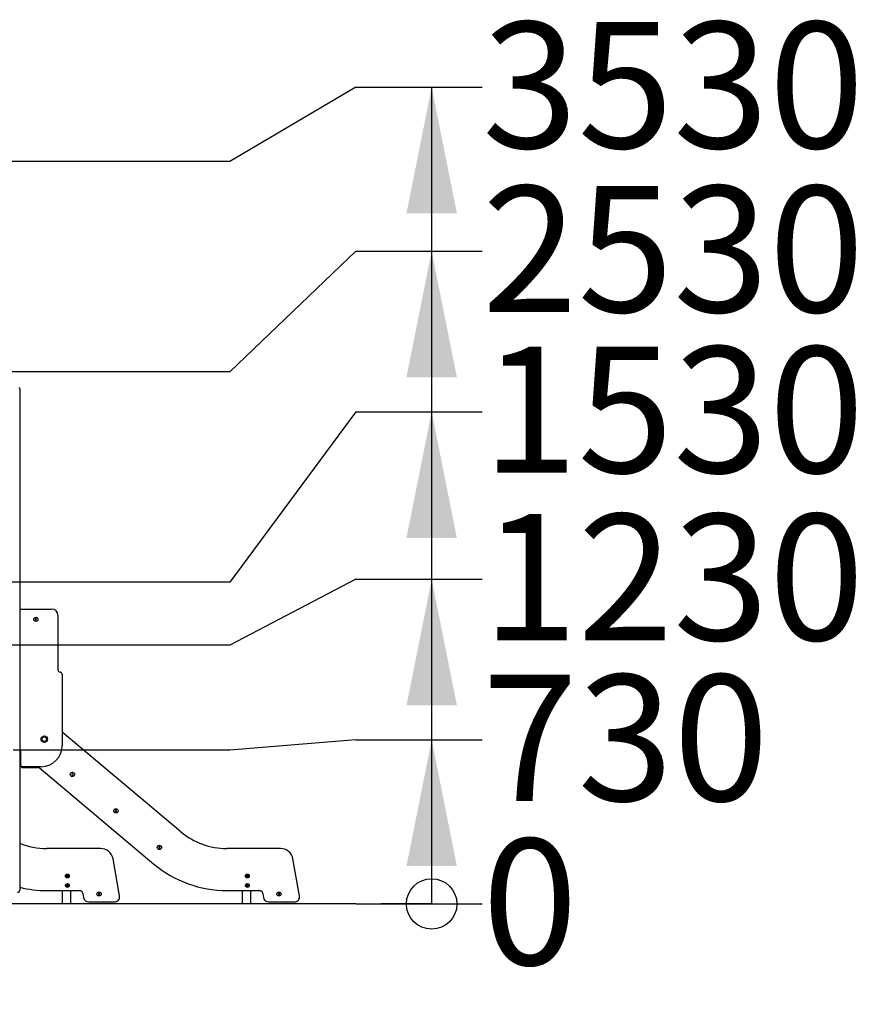
# Model space of a CAD drawing. Units: millimetres. Extents: x 1273 to 23485, y 8313 to 31241.
# Drawn here: x 19091 to 23107, y 24754 to 29436 of the extents above; entities that cross this region are included whole.
import ezdxf

# ---------------------------------------------------------------- set-up
doc = ezdxf.new("R2010")
doc.units = ezdxf.units.MM
doc.header["$LTSCALE"] = 120
doc.linetypes.add('SLD-Сплошная', pattern=[0])
doc.layers.add('THICK_LINE', color=7, linetype='SLD-Сплошная', lineweight=25)
doc.styles.add('SLDTEXTSTYLE0', font='TXT', dxfattribs={"width": 0.605})
doc.dimstyles.new('SLDDIMSTYLE2', dxfattribs={"dimtxt": 600, "dimasz": 80, "dimexe": 0, "dimexo": 0.0625, "dimgap": 150, "dimtad": 0, "dimtih": 1, "dimtoh": 1, "dimdec": 0, "dimrnd": 1e-09, "dimdsep": 46, "dimtxsty": 'SLDTEXTSTYLE0', "dimblk1": 'ORIGIN', "dimblk2": 'ORIGIN', "dimsah": 1, "dimcen": 0.09, "dimadec": 0, "dimazin": 2, "dimtfac": 1, "dimtofl": 0, "dimtmove": 0, "dimatfit": 3, "dimldrblk": 'ORIGIN', "dimfxl": 1, "dimfrac": 2, "dimtolj": 1, "dimtzin": 12, "dimarcsym": 0})
doc.dimstyles.new('SLDDIMSTYLE3', dxfattribs={"dimtxt": 600, "dimasz": 600, "dimexe": 0, "dimexo": 0.0625, "dimgap": 150, "dimtad": 0, "dimtih": 1, "dimtoh": 1, "dimdec": 0, "dimrnd": 1e-09, "dimzin": 12, "dimdsep": 46, "dimtxsty": 'SLDTEXTSTYLE0', "dimsah": 1, "dimcen": 0.09, "dimadec": 0, "dimazin": 3, "dimtfac": 1, "dimtofl": 0, "dimtmove": 0, "dimatfit": 3, "dimfxl": 1, "dimfrac": 2, "dimtolj": 1, "dimtzin": 12, "dimarcsym": 0})
doc.dimstyles.new('SLDDIMSTYLE4', dxfattribs={"dimtxt": 600, "dimasz": 600, "dimexe": 0, "dimexo": 0.0625, "dimgap": 150, "dimtad": 0, "dimtih": 1, "dimtoh": 1, "dimdec": 1, "dimrnd": 1e-09, "dimzin": 12, "dimdsep": 46, "dimtxsty": 'SLDTEXTSTYLE0', "dimsah": 1, "dimcen": 0.09, "dimadec": 0, "dimazin": 3, "dimtfac": 1, "dimtofl": 0, "dimtmove": 0, "dimatfit": 3, "dimfxl": 1, "dimfrac": 2, "dimtolj": 1, "dimtzin": 12, "dimarcsym": 0})

# ---------------------------------------------------------------- blocks, each defined once
blk = doc.blocks.new('_ORIGIN')
at = {"color": 0, "linetype": 'ByBlock', "lineweight": -2}
blk.add_line((0, 0), (-1, 0), dxfattribs=at)
blk.add_circle((0, 0), 0.5, dxfattribs=at)
blk = doc.blocks.new('_D_14')
at = {"layer": 'THICK_LINE'}
for p, q in [((20089.8, 25231.5), (9753.4, 25231.5)), ((20689.8, 25231.5), (20089.8, 25231.5)), ((20689.8, 25231.5), (21289.8, 25231.5))]:
    blk.add_line(p, q, dxfattribs=at)
at = {"layer": 'THICK_LINE', "xscale": 240, "yscale": 240}
blk.add_blockref('_ORIGIN', (21049.8, 25231.5), dxfattribs=at)
at = {"layer": 'THICK_LINE', "insert": (21289.8, 25541.6), "char_height": 600, "attachment_point": 1, "style": 'SLDTEXTSTYLE0'}
blk.add_mtext('0', dxfattribs=at)
blk = doc.blocks.new('_D_15')
at = {"layer": 'THICK_LINE'}
for p, q in [((20689.8, 26011.5), (20089.8, 25961.8)), ((20689.8, 26011.5), (21289.8, 26011.5)), ((21049.8, 25231.5), (21049.8, 26011.5)), ((20089.8, 25961.8), (19059.7, 25961.8))]:
    blk.add_line(p, q, dxfattribs=at)
blk.add_solid([(21049.8, 26011.5), (20929.8, 25411.5), (21169.8, 25411.5)], dxfattribs=at)
at = {"layer": 'THICK_LINE', "insert": (21289.8, 26321.6), "char_height": 600, "attachment_point": 1, "style": 'SLDTEXTSTYLE0'}
blk.add_mtext('730', dxfattribs=at)
blk = doc.blocks.new('_D_16')
at = {"layer": 'THICK_LINE'}
for p, q in [((20689.8, 26775.3), (20089.8, 26461.8)), ((20689.8, 26775.3), (21289.8, 26775.3)), ((21049.8, 26011.5), (21049.8, 26775.3)), ((20089.8, 26461.8), (17493.9, 26461.8))]:
    blk.add_line(p, q, dxfattribs=at)
blk.add_solid([(21049.8, 26775.3), (20929.8, 26175.3), (21169.8, 26175.3)], dxfattribs=at)
at = {"layer": 'THICK_LINE', "insert": (21289.8, 27085.4), "char_height": 600, "attachment_point": 1, "style": 'SLDTEXTSTYLE0'}
blk.add_mtext('1230', dxfattribs=at)
blk = doc.blocks.new('_D_17')
at = {"layer": 'THICK_LINE'}
for p, q in [((20689.8, 27571.3), (20089.8, 26761.5)), ((20689.8, 27571.3), (21289.8, 27571.3)), ((21049.8, 26775.3), (21049.8, 27571.3)), ((20089.8, 26761.5), (13183.8, 26761.5))]:
    blk.add_line(p, q, dxfattribs=at)
blk.add_solid([(21049.8, 27571.3), (20929.8, 26971.3), (21169.8, 26971.3)], dxfattribs=at)
at = {"layer": 'THICK_LINE', "insert": (21289.8, 27881.5), "char_height": 600, "attachment_point": 1, "style": 'SLDTEXTSTYLE0'}
blk.add_mtext('1530', dxfattribs=at)
blk = doc.blocks.new('_D_18')
at = {"layer": 'THICK_LINE'}
for p, q in [((20689.8, 28335.2), (20089.8, 27761.8)), ((20689.8, 28335.2), (21289.8, 28335.2)), ((21049.8, 27571.3), (21049.8, 28335.2)), ((20089.8, 27761.8), (10313.4, 27761.8))]:
    blk.add_line(p, q, dxfattribs=at)
blk.add_solid([(21049.8, 28335.2), (20929.8, 27735.2), (21169.8, 27735.2)], dxfattribs=at)
at = {"layer": 'THICK_LINE', "insert": (21289.8, 28645.3), "char_height": 600, "attachment_point": 1, "style": 'SLDTEXTSTYLE0'}
blk.add_mtext('2530', dxfattribs=at)
blk = doc.blocks.new('_D_19')
at = {"layer": 'THICK_LINE'}
for p, q in [((20689.8, 29115.2), (20089.8, 28761.8)), ((20689.8, 29115.2), (21289.8, 29115.2)), ((21049.8, 28335.2), (21049.8, 29115.2)), ((20089.8, 28761.8), (9677.7, 28761.8))]:
    blk.add_line(p, q, dxfattribs=at)
blk.add_solid([(21049.8, 29115.2), (20929.8, 28515.2), (21169.8, 28515.2)], dxfattribs=at)
at = {"layer": 'THICK_LINE', "insert": (21289.8, 29425.3), "char_height": 600, "attachment_point": 1, "style": 'SLDTEXTSTYLE0'}
blk.add_mtext('3530', dxfattribs=at)

msp = doc.modelspace()

# ---------------------------------------------------------------- linework, layer by layer
at = {"color": 7, "linetype": 'SLD-Сплошная', "lineweight": 25}
for p, q in [((19090.73, 27682.65), (19090.73, 25296.79)), ((19090.73, 26633.79), (19242.58, 26633.79)), ((19272.58, 26603.79), (19272.58, 26343.79)), ((19165.85, 26587.79), (19164.12, 26584.79)), ((19164.12, 26584.79), (19165.85, 26581.79)), ((19169.32, 26587.79), (19165.85, 26587.79)), ((19165.85, 26581.79), (19169.32, 26581.79)), ((19171.05, 26584.79), (19169.32, 26587.79)), ((19169.32, 26581.79), (19171.05, 26584.79)), ((19292.58, 26323.79), (19292.58, 25983.79)), ((19857.69, 25574.29), (19292.58, 26048.48)), ((19095.58, 25946.79), (19090.73, 25946.79)), ((19095.58, 25946.79), (19090.73, 25945.29)), ((19095.58, 25889.79), (19095.58, 25955.79)), ((19090.73, 25920.29), (19095.58, 25920.29)), ((19095.58, 25889.79), (19095.58, 25886.79)), ((19192.58, 25883.79), (19101.58, 25883.79)), ((19101.58, 25880.79), (19179.1, 25880.79)), ((19182.96, 25879.38), (19729.14, 25421.08)), ((19339.68, 25850.28), (19337.95, 25847.28)), ((19337.95, 25847.28), (19339.68, 25844.28)), ((19343.15, 25850.28), (19339.68, 25850.28)), ((19339.68, 25844.28), (19343.15, 25844.28)), ((19344.88, 25847.28), (19343.15, 25850.28)), ((19343.15, 25844.28), (19344.88, 25847.28)), ((19546.92, 25676.93), (19544.81, 25674.18)), ((19544.81, 25674.18), (19546.14, 25670.98)), ((19546.14, 25670.98), (19549.57, 25670.52)), ((19550.36, 25676.47), (19546.92, 25676.93)), ((19549.57, 25670.52), (19551.68, 25673.27)), ((19551.68, 25673.27), (19550.36, 25676.47)), ((19475.35, 25495.1), (19219.49, 25495.1)), ((19752.94, 25502.9), (19751.65, 25499.69)), ((19751.65, 25499.69), (19753.79, 25496.96)), ((19756.37, 25503.39), (19752.94, 25502.9)), ((19753.79, 25496.96), (19757.22, 25497.45)), ((19758.51, 25500.66), (19756.37, 25503.39)), ((19757.22, 25497.45), (19758.51, 25500.66)), ((20331.13, 25495.1), (20075.28, 25495.1)), ((19565.38, 25270.02), (19534.44, 25445.52)), ((20421.17, 25270.02), (20390.22, 25445.52)), ((19315.42, 25366.28), (19314.68, 25363.49)), ((19314.68, 25363.49), (19316.72, 25361.45)), ((19318.21, 25367.03), (19315.42, 25366.28)), ((19316.72, 25361.45), (19319.51, 25362.2)), ((19320.25, 25364.99), (19318.21, 25367.03)), ((19319.51, 25362.2), (19320.25, 25364.99)), ((20171.2, 25366.28), (20170.46, 25363.49)), ((20170.46, 25363.49), (20172.51, 25361.45)), ((20173.99, 25367.03), (20171.2, 25366.28)), ((20172.51, 25361.45), (20175.29, 25362.2)), ((20176.03, 25364.99), (20173.99, 25367.03)), ((20175.29, 25362.2), (20176.03, 25364.99)), ((19219.49, 25295.1), (19374.49, 25295.1)), ((19292.46, 25295.1), (19292.46, 25231.51)), ((19315.42, 25321.28), (19314.68, 25318.49)), ((19314.68, 25318.49), (19316.72, 25316.45)), ((19318.21, 25322.03), (19315.42, 25321.28)), ((19316.72, 25316.45), (19319.51, 25317.2)), ((19320.25, 25319.99), (19318.21, 25322.03)), ((19319.51, 25317.2), (19320.25, 25319.99)), ((19332.46, 25295.1), (19332.46, 25231.51)), ((19390.74, 25281.46), (19394.29, 25261.34)), ((19468.91, 25282.16), (19465.6, 25281.15)), ((19471.44, 25279.8), (19468.91, 25282.16)), ((20075.28, 25295.1), (20230.28, 25295.1)), ((20148.25, 25295.1), (20148.25, 25231.51)), ((20171.2, 25321.28), (20170.46, 25318.49)), ((20170.46, 25318.49), (20172.51, 25316.45)), ((20173.99, 25322.03), (20171.2, 25321.28)), ((20172.51, 25316.45), (20175.29, 25317.2)), ((20176.03, 25319.99), (20173.99, 25322.03)), ((20175.29, 25317.2), (20176.03, 25319.99)), ((20188.25, 25295.1), (20188.25, 25231.51)), ((20246.53, 25281.46), (20250.07, 25261.34)), ((20324.69, 25282.16), (20321.38, 25281.15)), ((20327.22, 25279.8), (20324.69, 25282.16)), ((19418.91, 25240.68), (19540.76, 25240.68)), ((19465.6, 25281.15), (19464.81, 25277.78)), ((19464.81, 25277.78), (19467.34, 25275.41)), ((19467.34, 25275.41), (19470.66, 25276.42)), ((19470.66, 25276.42), (19471.44, 25279.8)), ((20274.7, 25240.68), (20396.55, 25240.68)), ((20321.38, 25281.15), (20320.6, 25277.78)), ((20320.6, 25277.78), (20323.13, 25275.41)), ((20323.13, 25275.41), (20326.44, 25276.42)), ((20326.44, 25276.42), (20327.22, 25279.8)), ((19294.96, 25231.51), (19292.46, 25231.51)), ((19332.46, 25231.51), (19294.96, 25231.51)), ((20150.75, 25231.51), (20148.25, 25231.51)), ((20188.25, 25231.51), (20150.75, 25231.51))]:
    msp.add_line(p, q, dxfattribs=at)
for centre, radius in [((19167.58, 26584.79), 10), ((19207.58, 26014.79), 15.21), ((19207.58, 26014.79), 10.75), ((19207.58, 26014.79), 10.5), ((19341.42, 25847.28), 10), ((19548.25, 25673.73), 10), ((19755.08, 25500.17), 10), ((19317.46, 25364.24), 9), ((19317.46, 25319.24), 9), ((19317.46, 25364.24), 8), ((20173.25, 25364.24), 9), ((20173.25, 25319.24), 9), ((20173.25, 25364.24), 8), ((19317.46, 25319.24), 8), ((19468.13, 25278.79), 10), ((20173.25, 25319.24), 8), ((20323.91, 25278.79), 10)]:
    msp.add_circle(centre, radius, dxfattribs=at)
for centre, radius, start, end in [((19080.73, 27682.65), 10, 0, 22.5), ((19242.58, 26603.79), 30, 0.0001, 89.99998), ((19282.58, 26343.79), 10, 180.00033, 270.00006), ((19282.58, 26323.79), 10, 359.99978, 89.99914), ((19192.58, 25983.79), 100, 270, 360), ((19089.58, 25955.79), 6, 0.00006, 79.02717), ((19101.58, 25889.79), 6, 179.99995, 269.99919), ((19101.58, 25886.79), 6, 180.00015, 269.99919), ((19179.1, 25874.79), 6, 49.9998, 89.99975), ((20075.28, 25833.6), 338.5, 230, 270), ((19219.49, 25833.6), 338.5, 247.6412, 270.00001), ((19475.35, 25435.1), 60, 10, 89.99983), ((20331.13, 25435.1), 60, 10, 90.0004), ((20075.28, 25833.6), 538.5, 230, 270.00002), ((19080.73, 25296.79), 10, 269.99997, 359.99999), ((19219.49, 25833.6), 538.5, 256.16527, 270.00001), ((19374.49, 25278.6), 16.5, 9.99999, 90.00045), ((20230.28, 25278.6), 16.5, 9.99999, 90.00015), ((19418.91, 25265.68), 25, 190, 270.0003), ((19540.76, 25265.68), 25, 269.99979, 10), ((20274.69, 25265.68), 25, 190, 270.0005), ((20396.55, 25265.68), 25, 269.99959, 10)]:
    msp.add_arc(centre, radius, start, end, dxfattribs=at)

# ---------------------------------------------------------------- dimensions: what is measured, and where the dimension line sits
at = {"layer": 'THICK_LINE'}
for feature_location, offset, origin, dimstyle, picture, middle in [((9677.74, 28761.79), (11612.02, 353.36), (9753.4, 25231.51), 'SLDDIMSTYLE3', '_D_19', (22041.42, 29115.15)), ((10313.43, 27761.79), (10976.33, 573.42), (9753.4, 25231.51), 'SLDDIMSTYLE3', '_D_18', (22041.42, 28335.21)), ((13183.85, 26761.51), (8105.91, 809.83), (9753.4, 25231.51), 'SLDDIMSTYLE4', '_D_17', (22041.42, 27571.35)), ((17493.93, 26461.79), (3795.83, 313.53), (9753.4, 25231.51), 'SLDDIMSTYLE3', '_D_16', (22041.42, 26775.32)), ((19059.73, 25961.79), (2230.03, 49.67), (9753.4, 25231.51), 'SLDDIMSTYLE3', '_D_15', (21853.51, 26011.46)), ((9753.40128756, 25231.51309034), (11536.35544322, 0), (9753.40128756, 25231.51309034), 'SLDDIMSTYLE2', '_D_14', (21477.67339797, 25231.51309034))]:
    dim = msp.add_ordinate_dim(feature_location=feature_location, offset=offset, dtype=0, origin=origin, dimstyle=dimstyle, dxfattribs=at)
    dim.commit()
    dim.dimension.update_dxf_attribs({"geometry": picture, "text_midpoint": middle})

doc.saveas('drawing.dxf')
